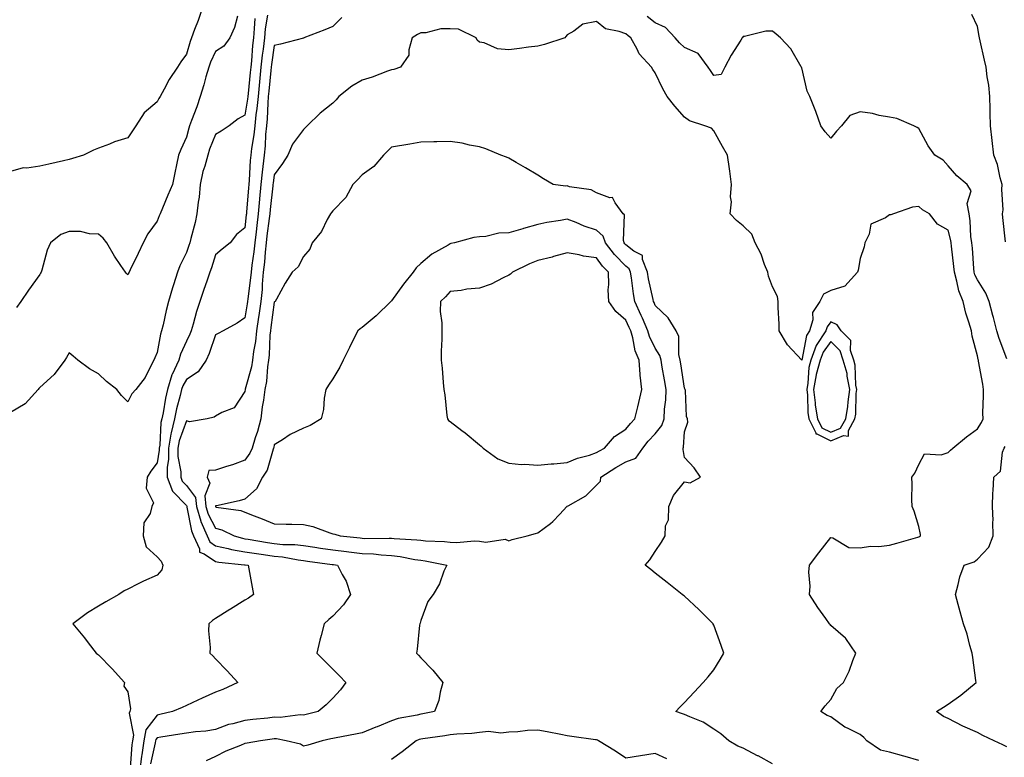
# Model space of a CAD drawing. Units: inches. Extents: x 913043 to 915683, y 7268858 to 7271498.
# Drawn here: x 915001 to 915337, y 7269876 to 7270128 of the extents above; entities that cross this region are included whole.
import ezdxf

# ---------------------------------------------------------------- set-up
doc = ezdxf.new("R2010")
doc.units = ezdxf.units.IN
doc.header["$MEASUREMENT"] = 0
doc.layers.add('Contour_91307268', color=7, linetype='Continuous', true_color=0xef19cd)

msp = doc.modelspace()

# ---------------------------------------------------------------- linework, layer by layer
at = {"layer": 'Contour_91307268'}
for points in [[(915063.45, 7270131.92, 3281), (915062.11, 7270127.86, 3281), (915060.87, 7270124.74, 3281), (915059.84, 7270121.92, 3281), (915059.31, 7270120.66, 3281), (915058.05, 7270116.38, 3281), (915056.19, 7270113.79, 3281), (915055.03, 7270111.92, 3281), (915052.21, 7270107.77, 3281), (915050.5, 7270104.37, 3281), (915049.15, 7270101.92, 3281), (915048.71, 7270101.26, 3281), (915048.05, 7270100.12, 3281), (915043.67, 7270096.3, 3281), (915040.8, 7270091.92, 3281), (915039.72, 7270090.25, 3281), (915038.05, 7270087.86, 3281), (915033.54, 7270086.43, 3281), (915031.83, 7270085.7, 3281), (915028.05, 7270084.29, 3281), (915026.33, 7270083.65, 3281), (915022.93, 7270081.92, 3281), (915019.2, 7270080.77, 3281), (915018.05, 7270080.42, 3281), (915016.12, 7270079.99, 3281), (915011.14, 7270078.83, 3281), (915008.05, 7270078.16, 3281), (915003.59, 7270077.46, 3281), (915002.4, 7270077.57, 3281), (914998.05, 7270076.28, 3281)], [(915081.43, 7270128.54, 3283), (915081.25, 7270125.11, 3283), (915080.92, 7270121.92, 3283), (915080.63, 7270119.34, 3283), (915080.28, 7270114.15, 3283), (915080.05, 7270111.92, 3283), (915079.87, 7270110.1, 3283), (915079.12, 7270102.98, 3283), (915079.01, 7270101.92, 3283), (915078.93, 7270101.04, 3283), (915078.05, 7270095.53, 3283), (915075.68, 7270094.29, 3283), (915072.62, 7270091.92, 3283), (915069.91, 7270090.06, 3283), (915068.05, 7270088.95, 3283), (915065.98, 7270083.98, 3283), (915065.33, 7270081.92, 3283), (915064.32, 7270078.19, 3283), (915063.65, 7270076.32, 3283), (915062.72, 7270071.92, 3283), (915062.39, 7270067.58, 3283), (915062.03, 7270065.9, 3283), (915061.64, 7270061.92, 3283), (915061.06, 7270058.9, 3283), (915059.56, 7270053.42, 3283), (915059.23, 7270051.92, 3283), (915058.92, 7270051.04, 3283), (915058.05, 7270048.72, 3283), (915055.84, 7270044.13, 3283), (915055.08, 7270041.92, 3283), (915053.71, 7270037.58, 3283), (915053.38, 7270036.59, 3283), (915052, 7270031.92, 3283), (915051.16, 7270028.81, 3283), (915050.12, 7270023.98, 3283), (915049.6, 7270021.92, 3283), (915049.18, 7270020.79, 3283), (915048.05, 7270014.52, 3283), (915047.28, 7270012.69, 3283), (915046.97, 7270011.92, 3283), (915045.66, 7270009.53, 3283), (915044.01, 7270005.96, 3283), (915040.81, 7270001.92, 3283), (915039.49, 7270000.47, 3283), (915038.05, 7269997.73, 3283), (915035.93, 7269999.8, 3283), (915034.28, 7270001.92, 3283), (915030.78, 7270004.65, 3283), (915028.05, 7270007.25, 3283), (915025.03, 7270008.9, 3283), (915020.97, 7270011.92, 3283), (915019.44, 7270013.31, 3283), (915018.05, 7270014.41, 3283), (915017.14, 7270012.83, 3283), (915016.59, 7270011.92, 3283), (915012.92, 7270007.05, 3283), (915008.05, 7270002.63, 3283), (915007.71, 7270002.26, 3283), (915007.43, 7270001.92, 3283), (915002.99, 7269996.98, 3283), (914998.05, 7269994.02, 3283)], [(915075.5, 7270129.37, 3282), (915074.53, 7270125.44, 3282), (915072.93, 7270121.92, 3282), (915070.87, 7270119.1, 3282), (915068.05, 7270117.29, 3282), (915066.33, 7270113.64, 3282), (915065.72, 7270111.92, 3282), (915064.75, 7270108.63, 3282), (915064.02, 7270105.94, 3282), (915062.77, 7270101.92, 3282), (915061.6, 7270098.37, 3282), (915059.79, 7270093.67, 3282), (915059.17, 7270091.92, 3282), (915058.87, 7270091.1, 3282), (915058.05, 7270088.05, 3282), (915056.14, 7270083.82, 3282), (915055.36, 7270081.92, 3282), (915054.68, 7270078.55, 3282), (915054.09, 7270075.88, 3282), (915053.32, 7270071.92, 3282), (915051.79, 7270068.19, 3282), (915049.91, 7270063.79, 3282), (915049.13, 7270061.92, 3282), (915048.81, 7270061.17, 3282), (915048.05, 7270059.34, 3282), (915044.92, 7270055.05, 3282), (915043.34, 7270051.92, 3282), (915041.61, 7270048.36, 3282), (915038.91, 7270042.79, 3282), (915038.49, 7270041.92, 3282), (915038.35, 7270041.63, 3282), (915038.05, 7270041, 3282), (915037.63, 7270041.5, 3282), (915037.32, 7270041.92, 3282), (915035.71, 7270044.26, 3282), (915033.49, 7270047.36, 3282), (915030.92, 7270051.92, 3282), (915029.7, 7270053.57, 3282), (915028.05, 7270054.87, 3282), (915024.97, 7270055, 3282), (915021.9, 7270055.78, 3282), (915018.05, 7270055.88, 3282), (915015.19, 7270054.78, 3282), (915011.73, 7270051.92, 3282), (915010.54, 7270049.43, 3282), (915008.72, 7270042.59, 3282), (915008.48, 7270041.92, 3282), (915008.33, 7270041.64, 3282), (915008.05, 7270041.11, 3282), (915004.2, 7270035.77, 3282), (915001.52, 7270031.92, 3282), (915000.06, 7270029.91, 3282)], [(915085.75, 7270129.63, 3284), (915085, 7270124.97, 3284), (915084.69, 7270121.92, 3284), (915084.26, 7270118.13, 3284), (915083.94, 7270116.03, 3284), (915083.51, 7270111.92, 3284), (915083.02, 7270106.95, 3284), (915083.01, 7270106.88, 3284), (915082.51, 7270101.92, 3284), (915082.14, 7270097.84, 3284), (915081.79, 7270095.66, 3284), (915081.4, 7270091.92, 3284), (915081.1, 7270088.87, 3284), (915080.32, 7270084.2, 3284), (915080.07, 7270081.92, 3284), (915079.88, 7270080.09, 3284), (915079.5, 7270073.38, 3284), (915079.36, 7270071.92, 3284), (915079.25, 7270070.72, 3284), (915078.59, 7270062.47, 3284), (915078.54, 7270061.92, 3284), (915078.49, 7270061.48, 3284), (915078.05, 7270057.08, 3284), (915075.19, 7270054.78, 3284), (915073.03, 7270051.92, 3284), (915070.22, 7270049.75, 3284), (915068.05, 7270047.83, 3284), (915066.59, 7270043.38, 3284), (915066.06, 7270041.92, 3284), (915065.04, 7270038.91, 3284), (915063.98, 7270035.99, 3284), (915062.69, 7270031.92, 3284), (915061.5, 7270028.47, 3284), (915060.38, 7270024.25, 3284), (915059.67, 7270021.92, 3284), (915059.22, 7270020.76, 3284), (915058.05, 7270018.38, 3284), (915056.01, 7270013.95, 3284), (915055.44, 7270011.92, 3284), (915053.18, 7270007.05, 3284), (915053.08, 7270006.89, 3284), (915051.67, 7270001.92, 3284), (915050.98, 7269998.98, 3284), (915050.1, 7269993.96, 3284), (915049.66, 7269991.92, 3284), (915049.34, 7269990.63, 3284), (915048.97, 7269982.84, 3284), (915048.81, 7269981.92, 3284), (915048.81, 7269981.16, 3284), (915048.05, 7269976.88, 3284), (915045.91, 7269974.06, 3284), (915044.7, 7269971.92, 3284), (915044.36, 7269968.24, 3284), (915046.8, 7269963.16, 3284), (915046.3, 7269961.92, 3284), (915045.72, 7269959.59, 3284), (915043.59, 7269956.38, 3284), (915043.26, 7269951.92, 3284), (915044.32, 7269948.19, 3284), (915048.05, 7269944.75, 3284), (915049.48, 7269943.35, 3284), (915050.04, 7269941.92, 3284), (915049.63, 7269940.34, 3284), (915048.05, 7269938.57, 3284), (915043.48, 7269936.49, 3284), (915041.66, 7269935.52, 3284), (915038.05, 7269933.72, 3284), (915036.84, 7269933.13, 3284), (915035.02, 7269931.92, 3284), (915030.59, 7269929.38, 3284), (915028.05, 7269927.92, 3284), (915024.3, 7269925.68, 3284), (915019.26, 7269921.92, 3284), (915023.25, 7269917.12, 3284), (915024.53, 7269915.44, 3284), (915027.25, 7269911.92, 3284), (915027.71, 7269911.59, 3284), (915028.05, 7269911.29, 3284), (915032.68, 7269906.55, 3284), (915036.96, 7269901.92, 3284), (915036.7, 7269900.57, 3284), (915038.05, 7269898.71, 3284), (915039.03, 7269892.9, 3284), (915038.75, 7269891.92, 3284), (915038.51, 7269891.46, 3284), (915040.01, 7269883.87, 3284), (915039.64, 7269881.92, 3284), (915039.43, 7269880.54, 3284), (915038.89, 7269872.76, 3284)], [(915111.13, 7270128.84, 3285), (915108.05, 7270125.77, 3285), (915105.27, 7270124.7, 3285), (915098.2, 7270121.92, 3285), (915098.09, 7270121.88, 3285), (915098.05, 7270121.87, 3285), (915097.99, 7270121.85, 3285), (915090.16, 7270119.81, 3285), (915088.05, 7270119.31, 3285), (915087.08, 7270112.89, 3285), (915086.99, 7270111.92, 3285), (915086.86, 7270110.74, 3285), (915086.2, 7270103.77, 3285), (915086.01, 7270101.92, 3285), (915085.81, 7270099.67, 3285), (915085.61, 7270094.35, 3285), (915085.36, 7270091.92, 3285), (915085.07, 7270088.94, 3285), (915084.91, 7270085.06, 3285), (915084.56, 7270081.92, 3285), (915084.16, 7270078.02, 3285), (915083.88, 7270076.09, 3285), (915083.48, 7270071.92, 3285), (915083.02, 7270066.96, 3285), (915083.01, 7270066.88, 3285), (915082.55, 7270061.92, 3285), (915082.07, 7270057.9, 3285), (915081.85, 7270055.72, 3285), (915081.41, 7270051.92, 3285), (915081.08, 7270048.88, 3285), (915080.42, 7270044.29, 3285), (915080.15, 7270041.92, 3285), (915079.99, 7270039.98, 3285), (915079.01, 7270032.88, 3285), (915078.92, 7270031.92, 3285), (915078.81, 7270031.16, 3285), (915078.05, 7270026.34, 3285), (915075.44, 7270024.53, 3285), (915070.56, 7270021.92, 3285), (915068.94, 7270021.03, 3285), (915068.05, 7270020.53, 3285), (915065.85, 7270014.13, 3285), (915064.85, 7270011.92, 3285), (915062.05, 7270007.92, 3285), (915058.05, 7270005.28, 3285), (915056.8, 7270003.17, 3285), (915056.44, 7270001.92, 3285), (915055.96, 7269999.82, 3285), (915054.73, 7269995.24, 3285), (915054.02, 7269991.92, 3285), (915052.83, 7269987.13, 3285), (915052.81, 7269986.69, 3285), (915051.96, 7269981.92, 3285), (915051.99, 7269977.98, 3285), (915051.53, 7269975.4, 3285), (915051.56, 7269971.92, 3285), (915053.36, 7269967.23, 3285), (915058.05, 7269962.25, 3285), (915058.19, 7269962.06, 3285), (915058.21, 7269961.92, 3285), (915058.27, 7269961.7, 3285), (915059.78, 7269953.65, 3285), (915060.53, 7269951.92, 3285), (915062.49, 7269947.48, 3285), (915062.53, 7269946.4, 3285), (915064.14, 7269945.83, 3285), (915068.05, 7269943.21, 3285), (915069.11, 7269942.98, 3285), (915077.88, 7269942.09, 3285), (915078.05, 7269942.06, 3285), (915078.17, 7269942.04, 3285), (915079.1, 7269941.92, 3285), (915079.34, 7269940.63, 3285), (915080.5, 7269934.37, 3285), (915080.95, 7269931.92, 3285), (915079.29, 7269930.68, 3285), (915078.05, 7269929.94, 3285), (915073.08, 7269926.88, 3285), (915072.9, 7269926.77, 3285), (915068.05, 7269923.75, 3285), (915066.98, 7269922.99, 3285), (915065.75, 7269921.92, 3285), (915065.66, 7269919.53, 3285), (915066.15, 7269913.82, 3285), (915066.06, 7269911.92, 3285), (915067.07, 7269910.94, 3285), (915068.05, 7269909.93, 3285), (915071.93, 7269905.8, 3285), (915075.58, 7269901.92, 3285), (915070.49, 7269899.48, 3285), (915068.05, 7269898.56, 3285), (915063.47, 7269896.5, 3285), (915061.93, 7269895.81, 3285), (915058.05, 7269894.05, 3285), (915056.57, 7269893.39, 3285), (915053.32, 7269891.92, 3285), (915049.03, 7269890.94, 3285), (915048.05, 7269890.76, 3285), (915044.28, 7269885.7, 3285), (915043.57, 7269881.92, 3285), (915042.84, 7269877.13, 3285), (915042.8, 7269876.68, 3285), (915042.17, 7269871.92, 3285)], [(915308.05, 7269875.24, 3286), (915303.35, 7269876.63, 3286), (915302.89, 7269876.76, 3286), (915298.05, 7269878.12, 3286), (915294.9, 7269878.78, 3286), (915290.28, 7269881.92, 3286), (915289.27, 7269883.14, 3286), (915288.05, 7269884.15, 3286), (915283.68, 7269886.3, 3286), (915282.77, 7269886.65, 3286), (915278.05, 7269890.13, 3286), (915276.77, 7269890.64, 3286), (915274.56, 7269891.92, 3286), (915276.11, 7269893.86, 3286), (915278.05, 7269896.11, 3286), (915280.09, 7269899.88, 3286), (915282.27, 7269901.92, 3286), (915284.22, 7269905.75, 3286), (915285.51, 7269909.37, 3286), (915286.56, 7269911.92, 3286), (915283.08, 7269916.88, 3286), (915283.06, 7269916.93, 3286), (915282.96, 7269917.02, 3286), (915278.05, 7269921.31, 3286), (915277.75, 7269921.62, 3286), (915277.53, 7269921.92, 3286), (915276.27, 7269923.7, 3286), (915273.57, 7269927.45, 3286), (915270.73, 7269931.92, 3286), (915270.95, 7269934.81, 3286), (915270.46, 7269939.51, 3286), (915270.74, 7269941.92, 3286), (915273.88, 7269946.1, 3286), (915278.05, 7269951.34, 3286), (915278.73, 7269951.24, 3286), (915284.13, 7269948, 3286), (915288.05, 7269947.82, 3286), (915291.52, 7269948.45, 3286), (915294.39, 7269948.26, 3286), (915298.05, 7269948.7, 3286), (915300.54, 7269949.43, 3286), (915307.66, 7269951.53, 3286), (915308.05, 7269951.65, 3286), (915308.24, 7269951.72, 3286), (915308.61, 7269951.92, 3286), (915308.54, 7269952.42, 3286), (915308.05, 7269955.14, 3286), (915306.45, 7269960.32, 3286), (915305.78, 7269961.92, 3286), (915305.68, 7269964.29, 3286), (915305.74, 7269969.61, 3286), (915305.62, 7269971.92, 3286), (915306.64, 7269973.33, 3286), (915308.05, 7269976.28, 3286), (915310, 7269979.97, 3286), (915315.7, 7269979.57, 3286), (915318.05, 7269980.42, 3286), (915318.81, 7269981.16, 3286), (915319.68, 7269981.92, 3286), (915324.24, 7269985.74, 3286), (915328.05, 7269988.52, 3286), (915329.38, 7269990.59, 3286), (915329.97, 7269991.92, 3286), (915329.89, 7269993.76, 3286), (915330.15, 7269999.81, 3286), (915330.07, 7270001.92, 3286), (915329.84, 7270003.72, 3286), (915328.42, 7270011.55, 3286), (915328.37, 7270011.92, 3286), (915328.29, 7270012.16, 3286), (915328.05, 7270013.43, 3286), (915326.25, 7270020.12, 3286), (915325.96, 7270021.92, 3286), (915325.13, 7270024.84, 3286), (915324.03, 7270027.9, 3286), (915323.11, 7270031.92, 3286), (915321.66, 7270035.53, 3286), (915321.05, 7270038.92, 3286), (915320.17, 7270041.92, 3286), (915319.99, 7270043.85, 3286), (915319.15, 7270050.82, 3286), (915319.04, 7270051.92, 3286), (915318.92, 7270052.79, 3286), (915318.05, 7270056.26, 3286), (915314.44, 7270058.31, 3286), (915311.62, 7270061.92, 3286), (915309.32, 7270063.19, 3286), (915308.05, 7270064.32, 3286), (915305.88, 7270064.09, 3286), (915299.36, 7270061.92, 3286), (915298.48, 7270061.49, 3286), (915298.05, 7270061.48, 3286), (915296.64, 7270060.5, 3286), (915291.69, 7270058.28, 3286), (915291.09, 7270054.96, 3286), (915289.57, 7270051.92, 3286), (915289.34, 7270050.63, 3286), (915288.05, 7270046.62, 3286), (915287.27, 7270042.69, 3286), (915287.04, 7270041.92, 3286), (915282.78, 7270037.19, 3286), (915278.05, 7270035.64, 3286), (915275.51, 7270034.46, 3286), (915274.27, 7270031.92, 3286), (915271.77, 7270028.21, 3286), (915271.8, 7270025.67, 3286), (915270.75, 7270021.92, 3286), (915269.68, 7270020.29, 3286), (915268.05, 7270011.96, 3286), (915263.24, 7270017.11, 3286), (915260.35, 7270021.92, 3286), (915260.34, 7270024.21, 3286), (915260.07, 7270029.9, 3286), (915260.06, 7270031.92, 3286), (915259.76, 7270033.63, 3286), (915258.05, 7270036.92, 3286), (915256.69, 7270040.56, 3286), (915256.49, 7270041.92, 3286), (915255.38, 7270044.59, 3286), (915254.21, 7270048.08, 3286), (915252.15, 7270051.92, 3286), (915251, 7270054.88, 3286), (915248.05, 7270057.78, 3286), (915245.77, 7270059.64, 3286), (915243.65, 7270061.92, 3286), (915244.06, 7270065.91, 3286), (915243.8, 7270067.67, 3286), (915244.08, 7270071.92, 3286), (915243.49, 7270076.47, 3286), (915243.42, 7270077.28, 3286), (915242.78, 7270081.92, 3286), (915240.97, 7270084.84, 3286), (915238.05, 7270090.21, 3286), (915237.24, 7270091.12, 3286), (915235, 7270091.92, 3286), (915229.75, 7270093.62, 3286), (915228.05, 7270094.88, 3286), (915224.77, 7270098.64, 3286), (915222.12, 7270101.92, 3286), (915220.69, 7270104.56, 3286), (915218.05, 7270109.95, 3286), (915217.26, 7270111.13, 3286), (915216.84, 7270111.92, 3286), (915212.61, 7270116.48, 3286), (915211.86, 7270118.11, 3286), (915209.7, 7270121.92, 3286), (915208.79, 7270122.66, 3286), (915208.05, 7270123.28, 3286), (915205.81, 7270124.16, 3286), (915201.15, 7270125.02, 3286), (915198.05, 7270127.49, 3286), (915193.41, 7270126.56, 3286), (915190.34, 7270124.21, 3286), (915188.05, 7270122.94, 3286), (915187.57, 7270122.4, 3286), (915187.18, 7270121.92, 3286), (915180.33, 7270119.64, 3286), (915178.05, 7270119.06, 3286), (915174.83, 7270118.71, 3286), (915171.72, 7270118.25, 3286), (915168.05, 7270117.87, 3286), (915164.27, 7270118.14, 3286), (915159.73, 7270120.24, 3286), (915158.05, 7270120.49, 3286), (915157.3, 7270121.17, 3286), (915156.99, 7270121.92, 3286), (915150.98, 7270124.85, 3286), (915148.05, 7270125.04, 3286), (915144.9, 7270125.07, 3286), (915139.77, 7270123.65, 3286), (915138.05, 7270123.68, 3286), (915136.89, 7270123.07, 3286), (915135.15, 7270121.92, 3286), (915133.97, 7270117.84, 3286), (915133.97, 7270116, 3286), (915131.15, 7270111.92, 3286), (915128.82, 7270111.15, 3286), (915128.05, 7270111, 3286), (915126.65, 7270110.52, 3286), (915121.49, 7270108.48, 3286), (915118.05, 7270107.5, 3286), (915114.53, 7270105.44, 3286), (915110.12, 7270101.92, 3286), (915109.23, 7270100.74, 3286), (915108.05, 7270099.61, 3286), (915103.77, 7270096.2, 3286), (915099.24, 7270091.92, 3286), (915098.69, 7270091.28, 3286), (915098.05, 7270090.62, 3286), (915094.27, 7270085.7, 3286), (915092.72, 7270081.92, 3286), (915090.9, 7270079.07, 3286), (915088.05, 7270075.15, 3286), (915087.65, 7270072.32, 3286), (915087.61, 7270071.92, 3286), (915087.57, 7270071.43, 3286), (915086.68, 7270063.29, 3286), (915086.56, 7270061.92, 3286), (915086.36, 7270060.22, 3286), (915085.57, 7270054.4, 3286), (915085.28, 7270051.92, 3286), (915084.95, 7270048.81, 3286), (915084.67, 7270045.31, 3286), (915084.28, 7270041.92, 3286), (915083.94, 7270037.81, 3286), (915083.88, 7270036.09, 3286), (915083.5, 7270031.92, 3286), (915082.81, 7270027.15, 3286), (915082.72, 7270026.59, 3286), (915082.03, 7270021.92, 3286), (915081.65, 7270018.32, 3286), (915081.01, 7270014.88, 3286), (915080.65, 7270011.92, 3286), (915080.29, 7270009.68, 3286), (915078.12, 7270002, 3286), (915078.11, 7270001.92, 3286), (915078.1, 7270001.87, 3286), (915078.05, 7270001.26, 3286), (915074.36, 7269995.61, 3286), (915070.13, 7269993.99, 3286), (915068.05, 7269992.8, 3286), (915067.51, 7269992.46, 3286), (915065.16, 7269991.92, 3286), (915059.09, 7269990.88, 3286), (915058.05, 7269991.17, 3286), (915055.55, 7269984.42, 3286), (915055.11, 7269981.92, 3286), (915055.13, 7269979, 3286), (915056.14, 7269973.83, 3286), (915056.16, 7269971.92, 3286), (915056.68, 7269970.55, 3286), (915058.05, 7269969.1, 3286), (915061.13, 7269965, 3286), (915061.47, 7269961.92, 3286), (915062.98, 7269957, 3286), (915063, 7269956.87, 3286), (915065.14, 7269951.92, 3286), (915066.03, 7269949.9, 3286), (915068.05, 7269948.55, 3286), (915072.33, 7269947.63, 3286), (915073.45, 7269947.32, 3286), (915078.05, 7269946.5, 3286), (915082.01, 7269945.88, 3286), (915084.39, 7269945.58, 3286), (915088.05, 7269945.04, 3286), (915090.9, 7269944.76, 3286), (915096.24, 7269943.73, 3286), (915098.05, 7269943.52, 3286), (915099.45, 7269943.32, 3286), (915107.8, 7269942.17, 3286), (915108.05, 7269942.13, 3286), (915108.25, 7269942.12, 3286), (915109.68, 7269941.92, 3286), (915111.19, 7269938.79, 3286), (915112.55, 7269936.42, 3286), (915114.03, 7269931.92, 3286), (915111.63, 7269928.34, 3286), (915108.05, 7269924.56, 3286), (915106.64, 7269923.33, 3286), (915105.04, 7269921.92, 3286), (915104.02, 7269917.9, 3286), (915103.61, 7269916.36, 3286), (915102.55, 7269911.92, 3286), (915105.26, 7269909.14, 3286), (915108.05, 7269906.45, 3286), (915110.3, 7269904.17, 3286), (915112.49, 7269901.92, 3286), (915110.62, 7269899.34, 3286), (915108.05, 7269896.51, 3286), (915105.77, 7269894.2, 3286), (915103.06, 7269891.92, 3286), (915098.99, 7269890.97, 3286), (915098.05, 7269890.75, 3286), (915096.94, 7269890.81, 3286), (915090.05, 7269889.92, 3286), (915088.05, 7269890, 3286), (915085.85, 7269889.72, 3286), (915080.72, 7269889.25, 3286), (915078.05, 7269888.89, 3286), (915073.86, 7269887.73, 3286), (915072.48, 7269887.49, 3286), (915068.05, 7269885.87, 3286), (915064.71, 7269885.27, 3286), (915061.22, 7269885.08, 3286), (915058.05, 7269884.63, 3286), (915055.78, 7269884.19, 3286), (915049.37, 7269883.24, 3286), (915048.05, 7269883, 3286), (915047.59, 7269882.38, 3286), (915047.5, 7269881.92, 3286), (915047.4, 7269881.28, 3286), (915045.86, 7269874.11, 3286)], [(915338.05, 7270012.42, 3285), (915335.4, 7270019.26, 3285), (915334.7, 7270021.92, 3285), (915333.48, 7270026.49, 3285), (915333.3, 7270027.17, 3285), (915331.99, 7270031.92, 3285), (915330.94, 7270034.81, 3285), (915328.05, 7270039.31, 3285), (915327.19, 7270041.06, 3285), (915326.94, 7270041.92, 3285), (915326.82, 7270043.15, 3285), (915326.29, 7270050.15, 3285), (915326.11, 7270051.92, 3285), (915325.81, 7270054.17, 3285), (915325.56, 7270059.43, 3285), (915325.15, 7270061.92, 3285), (915324.55, 7270065.42, 3285), (915325.86, 7270069.73, 3285), (915324.5, 7270071.92, 3285), (915320.97, 7270074.84, 3285), (915318.05, 7270078.28, 3285), (915316.35, 7270080.21, 3285), (915313.43, 7270081.92, 3285), (915311.24, 7270085.1, 3285), (915308.05, 7270091.02, 3285), (915307.46, 7270091.33, 3285), (915306.36, 7270091.92, 3285), (915300.52, 7270094.39, 3285), (915298.05, 7270094.85, 3285), (915294.49, 7270095.48, 3285), (915292.26, 7270096.13, 3285), (915288.05, 7270096.7, 3285), (915284.52, 7270095.45, 3285), (915281.66, 7270091.92, 3285), (915279.91, 7270090.05, 3285), (915278.05, 7270087.74, 3285), (915276.02, 7270089.89, 3285), (915274.53, 7270091.92, 3285), (915272.89, 7270096.76, 3285), (915272.64, 7270097.33, 3285), (915270.82, 7270101.92, 3285), (915269.92, 7270103.79, 3285), (915268.05, 7270111.66, 3285), (915267.99, 7270111.86, 3285), (915268, 7270111.92, 3285), (915267.9, 7270112.07, 3285), (915264.33, 7270118.2, 3285), (915260.84, 7270121.92, 3285), (915259.33, 7270123.2, 3285), (915258.05, 7270124.21, 3285), (915255.77, 7270124.21, 3285), (915248.49, 7270122.36, 3285), (915248.05, 7270122.36, 3285), (915247.86, 7270122.11, 3285), (915247.77, 7270121.92, 3285), (915247.32, 7270121.19, 3285), (915243.97, 7270116, 3285), (915241.82, 7270111.92, 3285), (915240.57, 7270109.4, 3285), (915238.05, 7270109.14, 3285), (915236.88, 7270110.76, 3285), (915236.15, 7270111.92, 3285), (915232.76, 7270116.63, 3285), (915228.05, 7270118.63, 3285), (915226.38, 7270120.25, 3285), (915224.89, 7270121.92, 3285), (915221.59, 7270125.46, 3285), (915218.05, 7270127.03, 3285), (915215.35, 7270129.22, 3285)], [(915337.62, 7270052.35, 3284), (915336.73, 7270060.6, 3284), (915336.6, 7270061.92, 3284), (915336.75, 7270063.22, 3284), (915336.34, 7270070.21, 3284), (915336.48, 7270071.92, 3284), (915335.8, 7270074.17, 3284), (915334.85, 7270078.72, 3284), (915333.6, 7270081.92, 3284), (915333.04, 7270086.91, 3284), (915333.04, 7270086.93, 3284), (915332.52, 7270091.92, 3284), (915332.4, 7270096.28, 3284), (915332.34, 7270097.63, 3284), (915332.21, 7270101.92, 3284), (915331.89, 7270105.76, 3284), (915331.36, 7270108.62, 3284), (915331.01, 7270111.92, 3284), (915330.44, 7270114.31, 3284), (915329, 7270120.96, 3284), (915328.78, 7270121.92, 3284), (915328.64, 7270122.51, 3284), (915328.05, 7270125.77, 3284), (915326.06, 7270129.93, 3284)], [(915258.05, 7269874.12, 3287), (915253.18, 7269876.79, 3287), (915253.02, 7269876.88, 3287), (915248.05, 7269879.4, 3287), (915246.29, 7269880.16, 3287), (915243.16, 7269881.92, 3287), (915240.51, 7269884.38, 3287), (915238.05, 7269885.93, 3287), (915234.48, 7269888.35, 3287), (915229.86, 7269890.11, 3287), (915228.05, 7269890.97, 3287), (915227.32, 7269891.2, 3287), (915225.06, 7269891.92, 3287), (915226.49, 7269893.48, 3287), (915228.05, 7269895.05, 3287), (915231.37, 7269898.61, 3287), (915234.47, 7269901.92, 3287), (915236.12, 7269903.85, 3287), (915238.05, 7269906.25, 3287), (915240.24, 7269909.73, 3287), (915241.45, 7269911.92, 3287), (915240.61, 7269914.48, 3287), (915238.05, 7269921.44, 3287), (915237.89, 7269921.76, 3287), (915237.82, 7269921.92, 3287), (915232.91, 7269926.78, 3287), (915228.05, 7269931.34, 3287), (915227.72, 7269931.6, 3287), (915227.31, 7269931.92, 3287), (915222.13, 7269936, 3287), (915218.05, 7269939.2, 3287), (915216.53, 7269940.4, 3287), (915214.58, 7269941.92, 3287), (915216.25, 7269943.73, 3287), (915218.05, 7269946.56, 3287), (915220.23, 7269949.74, 3287), (915221.42, 7269951.92, 3287), (915221.54, 7269955.41, 3287), (915222.62, 7269957.35, 3287), (915222.67, 7269961.92, 3287), (915224.3, 7269965.67, 3287), (915228.05, 7269970.38, 3287), (915229.94, 7269970.03, 3287), (915233.5, 7269971.92, 3287), (915231.3, 7269975.17, 3287), (915228.05, 7269978.71, 3287), (915227.55, 7269981.42, 3287), (915227.57, 7269981.92, 3287), (915227.77, 7269982.2, 3287), (915228.05, 7269987.49, 3287), (915229.19, 7269990.79, 3287), (915229.11, 7269991.92, 3287), (915228.77, 7269992.64, 3287), (915228.38, 7270001.59, 3287), (915228.29, 7270001.92, 3287), (915228.22, 7270002.09, 3287), (915228.05, 7270002.36, 3287), (915226.82, 7270010.69, 3287), (915226.61, 7270011.92, 3287), (915226.14, 7270013.82, 3287), (915226.14, 7270020.01, 3287), (915225.23, 7270021.92, 3287), (915222.49, 7270026.36, 3287), (915218.05, 7270030.57, 3287), (915217.67, 7270031.54, 3287), (915217.5, 7270031.92, 3287), (915217.37, 7270032.59, 3287), (915215.77, 7270039.64, 3287), (915215.39, 7270041.92, 3287), (915213.71, 7270046.27, 3287), (915213.73, 7270047.59, 3287), (915210.8, 7270049.17, 3287), (915208.05, 7270051.29, 3287), (915207.74, 7270051.61, 3287), (915207.5, 7270051.92, 3287), (915207.22, 7270052.75, 3287), (915207.63, 7270061.51, 3287), (915207.08, 7270061.92, 3287), (915204.34, 7270065.62, 3287), (915203.54, 7270067.41, 3287), (915202.62, 7270067.35, 3287), (915198.05, 7270069.08, 3287), (915196.22, 7270070.08, 3287), (915188.85, 7270071.12, 3287), (915188.05, 7270071.37, 3287), (915187.5, 7270071.36, 3287), (915183.25, 7270071.92, 3287), (915179.98, 7270073.85, 3287), (915178.05, 7270075.03, 3287), (915173.75, 7270077.62, 3287), (915170.58, 7270079.39, 3287), (915168.05, 7270080.83, 3287), (915167.35, 7270081.23, 3287), (915165.36, 7270081.92, 3287), (915160.23, 7270084.1, 3287), (915158.05, 7270084.71, 3287), (915154.67, 7270085.3, 3287), (915152.17, 7270086.04, 3287), (915148.05, 7270086.57, 3287), (915143.53, 7270086.44, 3287), (915142.53, 7270086.39, 3287), (915138.05, 7270086.28, 3287), (915134.32, 7270085.65, 3287), (915128.05, 7270084.61, 3287), (915126.71, 7270083.26, 3287), (915125.37, 7270081.92, 3287), (915121.98, 7270077.99, 3287), (915118.05, 7270075.2, 3287), (915116.45, 7270073.51, 3287), (915114.86, 7270071.92, 3287), (915112.51, 7270067.46, 3287), (915108.05, 7270062.91, 3287), (915107.61, 7270062.36, 3287), (915107.19, 7270061.92, 3287), (915106.08, 7270059.96, 3287), (915104.12, 7270055.86, 3287), (915100.95, 7270051.92, 3287), (915100.18, 7270049.79, 3287), (915098.05, 7270047.25, 3287), (915096.2, 7270043.78, 3287), (915094.18, 7270041.92, 3287), (915091.72, 7270038.25, 3287), (915088.82, 7270032.69, 3287), (915088.39, 7270031.92, 3287), (915088.19, 7270031.78, 3287), (915088.05, 7270031.72, 3287), (915086.89, 7270023.08, 3287), (915086.72, 7270021.92, 3287), (915086.57, 7270020.44, 3287), (915086.32, 7270013.65, 3287), (915086.11, 7270011.92, 3287), (915085.74, 7270009.61, 3287), (915085.38, 7270004.6, 3287), (915084.85, 7270001.92, 3287), (915084.35, 7269998.22, 3287), (915083.97, 7269996, 3287), (915083.47, 7269991.92, 3287), (915082.36, 7269987.61, 3287), (915081.56, 7269985.43, 3287), (915080.49, 7269981.92, 3287), (915079.77, 7269980.2, 3287), (915078.05, 7269977.81, 3287), (915073.81, 7269976.16, 3287), (915071.73, 7269975.6, 3287), (915068.05, 7269974.4, 3287), (915065.77, 7269974.2, 3287), (915065.17, 7269971.92, 3287), (915066.01, 7269969.88, 3287), (915064.32, 7269965.65, 3287), (915064.73, 7269961.92, 3287), (915065.51, 7269959.38, 3287), (915068.05, 7269954.58, 3287), (915070.14, 7269954.01, 3287), (915074.32, 7269951.92, 3287), (915077.22, 7269951.09, 3287), (915078.05, 7269950.94, 3287), (915079.2, 7269950.77, 3287), (915085.76, 7269949.63, 3287), (915088.05, 7269949.29, 3287), (915090.96, 7269949.01, 3287), (915095.09, 7269948.95, 3287), (915098.05, 7269948.62, 3287), (915101.92, 7269948.05, 3287), (915103.88, 7269947.76, 3287), (915108.05, 7269947.16, 3287), (915112.74, 7269946.61, 3287), (915113.46, 7269946.51, 3287), (915118.05, 7269945.95, 3287), (915121.88, 7269945.75, 3287), (915124.55, 7269945.42, 3287), (915128.05, 7269945.21, 3287), (915131, 7269944.87, 3287), (915136.08, 7269943.89, 3287), (915138.05, 7269943.63, 3287), (915139.58, 7269943.45, 3287), (915146.9, 7269941.92, 3287), (915145.97, 7269939.85, 3287), (915144.44, 7269935.53, 3287), (915142.26, 7269931.92, 3287), (915140.47, 7269929.5, 3287), (915138.05, 7269923.08, 3287), (915137.79, 7269922.18, 3287), (915137.68, 7269921.92, 3287), (915137.63, 7269921.49, 3287), (915136.77, 7269913.2, 3287), (915136.59, 7269911.92, 3287), (915137.3, 7269911.18, 3287), (915138.05, 7269910.33, 3287), (915142.16, 7269906.03, 3287), (915145.58, 7269901.92, 3287), (915144.65, 7269898.52, 3287), (915144.2, 7269895.77, 3287), (915142.77, 7269891.92, 3287), (915138.81, 7269891.16, 3287), (915138.05, 7269891.04, 3287), (915136.84, 7269890.72, 3287), (915130.32, 7269889.64, 3287), (915128.05, 7269888.81, 3287), (915123.18, 7269886.79, 3287), (915122.76, 7269886.63, 3287), (915118.05, 7269884.74, 3287), (915115.75, 7269884.21, 3287), (915109.15, 7269883.02, 3287), (915108.05, 7269882.79, 3287), (915107.35, 7269882.62, 3287), (915104.42, 7269881.92, 3287), (915099.46, 7269880.51, 3287), (915098.05, 7269880.19, 3287), (915096.97, 7269880.84, 3287), (915092.11, 7269881.92, 3287), (915088.77, 7269882.63, 3287), (915088.05, 7269882.66, 3287), (915087.39, 7269882.58, 3287), (915083.38, 7269881.92, 3287), (915078.78, 7269881.2, 3287), (915078.05, 7269881.08, 3287), (915076.53, 7269880.4, 3287), (915071.56, 7269878.41, 3287), (915068.05, 7269876.59, 3287), (915064.8, 7269875.16, 3287)], [(915338.05, 7269879.86, 3285), (915336.72, 7269880.59, 3285), (915333.76, 7269881.92, 3285), (915329.89, 7269883.76, 3285), (915328.05, 7269884.76, 3285), (915323.06, 7269886.93, 3285), (915323.02, 7269886.95, 3285), (915318.05, 7269889.53, 3285), (915316.42, 7269890.29, 3285), (915314.02, 7269891.92, 3285), (915316.47, 7269893.49, 3285), (915318.05, 7269894.49, 3285), (915322.37, 7269897.6, 3285), (915327.54, 7269901.92, 3285), (915327.44, 7269902.54, 3285), (915326.5, 7269910.38, 3285), (915326.22, 7269911.92, 3285), (915325.47, 7269914.5, 3285), (915324.47, 7269918.34, 3285), (915323.31, 7269921.92, 3285), (915322.16, 7269926.03, 3285), (915321.45, 7269928.52, 3285), (915320.49, 7269931.92, 3285), (915321.48, 7269935.36, 3285), (915322.05, 7269937.93, 3285), (915323.47, 7269941.92, 3285), (915326.86, 7269943.1, 3285), (915328.05, 7269943.97, 3285), (915331.88, 7269948.09, 3285), (915333.44, 7269951.92, 3285), (915333.28, 7269956.69, 3285), (915333.36, 7269957.23, 3285), (915333.14, 7269961.92, 3285), (915333.3, 7269966.67, 3285), (915333.45, 7269967.32, 3285), (915333.67, 7269971.92, 3285), (915335.91, 7269974.06, 3285), (915336.59, 7269980.46, 3285), (915337.16, 7269981.92, 3285), (915337.48, 7269982.49, 3285)], [(915222, 7269875.87, 3288), (915218.05, 7269877.63, 3288), (915213.08, 7269876.89, 3288), (915213, 7269876.87, 3288), (915208.05, 7269876.05, 3288), (915204.5, 7269878.38, 3288), (915198.73, 7269881.92, 3288), (915198.33, 7269882.19, 3288), (915198.05, 7269882.28, 3288), (915197.63, 7269882.34, 3288), (915189.62, 7269883.49, 3288), (915188.05, 7269883.72, 3288), (915185.84, 7269884.13, 3288), (915181.17, 7269885.05, 3288), (915178.05, 7269885.61, 3288), (915174.5, 7269885.46, 3288), (915171.2, 7269885.06, 3288), (915168.05, 7269884.93, 3288), (915165.4, 7269884.57, 3288), (915161.22, 7269885.09, 3288), (915158.05, 7269884.83, 3288), (915155.49, 7269884.48, 3288), (915150.38, 7269884.25, 3288), (915148.05, 7269883.98, 3288), (915146.29, 7269883.69, 3288), (915138.79, 7269882.66, 3288), (915138.05, 7269882.55, 3288), (915137.56, 7269882.41, 3288), (915136.5, 7269881.92, 3288), (915131.75, 7269878.22, 3288), (915128.05, 7269875.63, 3288)]]:
    msp.add_polyline3d(points, dxfattribs=at)
for points in [[(915168.05, 7269950.25, 3288), (915169.29, 7269950.69, 3288), (915174.4, 7269951.92, 3288), (915177.22, 7269952.75, 3288), (915178.05, 7269952.92, 3288), (915182.31, 7269956.18, 3288), (915183.17, 7269956.8, 3288), (915185.5, 7269959.37, 3288), (915187.85, 7269961.92, 3288), (915187.97, 7269962.01, 3288), (915188.05, 7269962.04, 3288), (915188.37, 7269962.23, 3288), (915194.37, 7269965.6, 3288), (915198.05, 7269969.19, 3288), (915199.36, 7269970.6, 3288), (915199.46, 7269971.92, 3288), (915204.67, 7269975.3, 3288), (915208.05, 7269977.24, 3288), (915211.46, 7269978.51, 3288), (915213.81, 7269981.92, 3288), (915215.7, 7269984.27, 3288), (915218.05, 7269986.79, 3288), (915220.36, 7269989.61, 3288), (915221.09, 7269991.92, 3288), (915221.27, 7269995.14, 3288), (915221.64, 7269998.33, 3288), (915221.82, 7270001.92, 3288), (915221.28, 7270005.15, 3288), (915220.47, 7270009.51, 3288), (915220.05, 7270011.92, 3288), (915219.66, 7270013.53, 3288), (915218.05, 7270016.01, 3288), (915216.09, 7270019.96, 3288), (915215.5, 7270021.92, 3288), (915213.67, 7270026.3, 3288), (915213.32, 7270027.19, 3288), (915211.15, 7270031.92, 3288), (915210.66, 7270034.53, 3288), (915209.98, 7270039.99, 3288), (915209.66, 7270041.92, 3288), (915209.21, 7270043.08, 3288), (915208.05, 7270043.97, 3288), (915204.11, 7270047.98, 3288), (915201.14, 7270051.92, 3288), (915200.35, 7270054.22, 3288), (915198.05, 7270056.26, 3288), (915193.77, 7270057.64, 3288), (915191.12, 7270058.85, 3288), (915188.05, 7270060.06, 3288), (915185.75, 7270059.62, 3288), (915181.05, 7270058.91, 3288), (915178.05, 7270058.26, 3288), (915173.13, 7270056.84, 3288), (915172.91, 7270056.77, 3288), (915168.05, 7270055.35, 3288), (915164.71, 7270055.25, 3288), (915160.22, 7270054.09, 3288), (915158.05, 7270053.99, 3288), (915156.18, 7270053.8, 3288), (915149.61, 7270051.92, 3288), (915148.3, 7270051.68, 3288), (915148.05, 7270051.66, 3288), (915147.35, 7270051.22, 3288), (915141.87, 7270048.09, 3288), (915138.05, 7270044.89, 3288), (915136.49, 7270043.48, 3288), (915135.45, 7270041.92, 3288), (915132.15, 7270037.82, 3288), (915128.05, 7270032.13, 3288), (915127.92, 7270032.05, 3288), (915127.81, 7270031.92, 3288), (915122.88, 7270027.09, 3288), (915118.05, 7270023.07, 3288), (915117.34, 7270022.63, 3288), (915116.52, 7270021.92, 3288), (915115.01, 7270018.88, 3288), (915113.7, 7270016.27, 3288), (915111.59, 7270011.92, 3288), (915110.46, 7270009.51, 3288), (915108.05, 7270005.55, 3288), (915106.6, 7270003.37, 3288), (915105.6, 7270001.92, 3288), (915105.04, 7269998.91, 3288), (915104.9, 7269995.07, 3288), (915104.03, 7269991.92, 3288), (915100.36, 7269989.62, 3288), (915098.05, 7269988.67, 3288), (915093.48, 7269986.48, 3288), (915090.88, 7269984.75, 3288), (915088.05, 7269983, 3288), (915087.87, 7269982.1, 3288), (915087.82, 7269981.92, 3288), (915087.65, 7269981.53, 3288), (915085.6, 7269974.36, 3288), (915084.04, 7269971.92, 3288), (915082, 7269967.96, 3288), (915078.05, 7269964.48, 3288), (915076.06, 7269963.91, 3288), (915068.34, 7269962.2, 3288), (915068.05, 7269962.13, 3288), (915067.99, 7269961.98, 3288), (915068, 7269961.92, 3288), (915068.01, 7269961.88, 3288), (915068.05, 7269961.8, 3288), (915068.22, 7269961.75, 3288), (915076.7, 7269960.57, 3288), (915078.05, 7269960.05, 3288), (915081.17, 7269958.8, 3288), (915083.87, 7269957.74, 3288), (915088.05, 7269956.02, 3288), (915092.09, 7269955.96, 3288), (915094.07, 7269955.89, 3288), (915098.05, 7269955.85, 3288), (915101.22, 7269955.09, 3288), (915107.02, 7269952.95, 3288), (915108.05, 7269952.65, 3288), (915108.68, 7269952.55, 3288), (915110.6, 7269951.92, 3288), (915117.34, 7269951.22, 3288), (915118.05, 7269951.13, 3288), (915118.88, 7269951.08, 3288), (915127.31, 7269951.18, 3288), (915128.05, 7269951.13, 3288), (915128.94, 7269951.03, 3288), (915136.74, 7269950.61, 3288), (915138.05, 7269950.44, 3288), (915139.72, 7269950.25, 3288), (915146.16, 7269950.03, 3288), (915148.05, 7269949.77, 3288), (915150.29, 7269949.68, 3288), (915156.38, 7269950.25, 3288), (915158.05, 7269950.16, 3288), (915160.22, 7269949.75, 3288), (915166.91, 7269950.78, 3288)], [(915198.05, 7269980.34, 3289), (915199.02, 7269980.95, 3289), (915200.78, 7269981.92, 3289), (915204.15, 7269985.82, 3289), (915208.05, 7269988.3, 3289), (915209.65, 7269990.32, 3289), (915211.13, 7269991.92, 3289), (915212.13, 7269995.99, 3289), (915212.52, 7269997.45, 3289), (915213.53, 7270001.92, 3289), (915212.95, 7270006.82, 3289), (915212.96, 7270007.01, 3289), (915212.55, 7270011.92, 3289), (915211.25, 7270015.12, 3289), (915210.41, 7270019.56, 3289), (915209.71, 7270021.92, 3289), (915209.22, 7270023.09, 3289), (915208.05, 7270025.51, 3289), (915204.66, 7270028.52, 3289), (915202.22, 7270031.92, 3289), (915202.04, 7270035.91, 3289), (915202.26, 7270037.7, 3289), (915202.13, 7270041.92, 3289), (915200.11, 7270043.98, 3289), (915198.05, 7270046.83, 3289), (915193.54, 7270047.41, 3289), (915192.15, 7270047.83, 3289), (915188.05, 7270048.53, 3289), (915183.4, 7270047.27, 3289), (915182.86, 7270047.11, 3289), (915178.05, 7270045.88, 3289), (915175.18, 7270044.79, 3289), (915169.33, 7270041.92, 3289), (915168.72, 7270041.25, 3289), (915168.05, 7270040.88, 3289), (915166.15, 7270040.02, 3289), (915162.1, 7270037.87, 3289), (915158.05, 7270036.5, 3289), (915153.78, 7270036.19, 3289), (915151.87, 7270035.74, 3289), (915148.05, 7270035.37, 3289), (915146.44, 7270033.52, 3289), (915144.73, 7270031.92, 3289), (915144.67, 7270028.54, 3289), (915145.27, 7270024.69, 3289), (915145.21, 7270021.92, 3289), (915145.23, 7270019.1, 3289), (915145.03, 7270014.94, 3289), (915145.06, 7270011.92, 3289), (915145.34, 7270009.21, 3289), (915145.64, 7270004.33, 3289), (915145.87, 7270001.92, 3289), (915146.24, 7270000.11, 3289), (915146.98, 7269992.99, 3289), (915147.16, 7269991.92, 3289), (915147.47, 7269991.34, 3289), (915148.05, 7269991, 3289), (915152.04, 7269987.93, 3289), (915153.19, 7269987.06, 3289), (915158.05, 7269983.05, 3289), (915158.68, 7269982.55, 3289), (915159.31, 7269981.92, 3289), (915164.35, 7269978.22, 3289), (915168.05, 7269976.76, 3289), (915172.42, 7269976.3, 3289), (915173.58, 7269976.38, 3289), (915178.05, 7269976.05, 3289), (915182.6, 7269976.47, 3289), (915183.44, 7269976.54, 3289), (915188.05, 7269976.97, 3289), (915191.54, 7269978.43, 3289), (915195.66, 7269979.53, 3289)], [(915278.05, 7269984.37, 3287), (915282.34, 7269986.21, 3287), (915283.98, 7269985.99, 3287), (915284.03, 7269987.91, 3287), (915286.24, 7269991.92, 3287), (915286.51, 7269993.46, 3287), (915286.66, 7270000.53, 3287), (915286.85, 7270001.92, 3287), (915286.56, 7270003.41, 3287), (915286.3, 7270010.16, 3287), (915285.79, 7270011.92, 3287), (915284.71, 7270015.26, 3287), (915284.78, 7270018.65, 3287), (915281.5, 7270021.92, 3287), (915280.14, 7270024.01, 3287), (915278.05, 7270024.98, 3287), (915276.69, 7270023.29, 3287), (915276.3, 7270021.92, 3287), (915273.04, 7270016.93, 3287), (915273.04, 7270016.91, 3287), (915271.19, 7270011.92, 3287), (915270.53, 7270009.44, 3287), (915270.2, 7270004.07, 3287), (915269.78, 7270001.92, 3287), (915270.04, 7269999.93, 3287), (915270.17, 7269994.05, 3287), (915270.53, 7269991.92, 3287), (915272.92, 7269987.05, 3287), (915272.91, 7269986.78, 3287), (915273.18, 7269986.78, 3287)], [(915278.05, 7269987.28, 3288), (915281.3, 7269988.67, 3288), (915283.09, 7269991.92, 3288), (915283.84, 7269996.14, 3288), (915283.87, 7269997.74, 3288), (915284.44, 7270001.92, 3288), (915283.57, 7270006.4, 3288), (915283.53, 7270007.4, 3288), (915282.23, 7270011.92, 3288), (915281.21, 7270015.08, 3288), (915278.05, 7270018.24, 3288), (915275.34, 7270014.63, 3288), (915274.34, 7270011.92, 3288), (915273.01, 7270006.96, 3288), (915273.01, 7270006.88, 3288), (915272.05, 7270001.92, 3288), (915272.64, 7269997.33, 3288), (915272.66, 7269996.53, 3288), (915273.42, 7269991.92, 3288), (915274.94, 7269988.81, 3288)]]:
    msp.add_polyline3d(points, close=True, dxfattribs=at)

doc.saveas('drawing.dxf')
